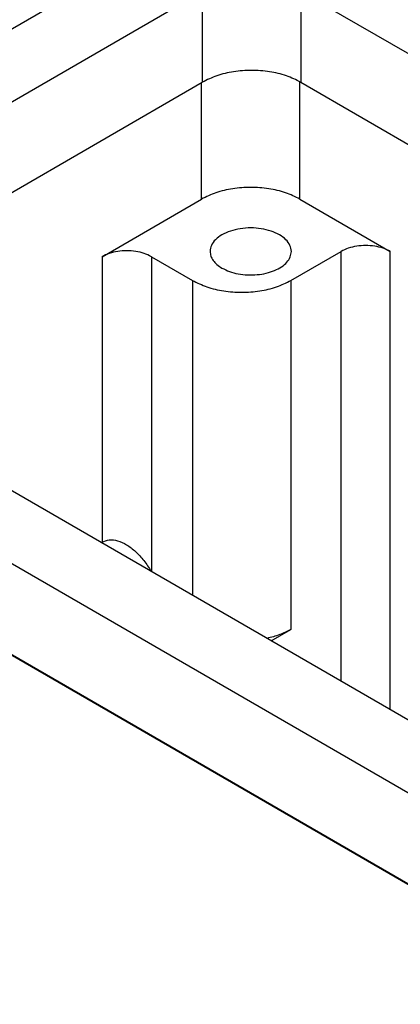
# Model space of a CAD drawing. Units: millimetres. Extents: x 0 to 297, y -475 to -265.
# Drawn here: x 20 to 25, y -444 to -431 of the extents above; entities that cross this region are included whole.
import ezdxf

# ---------------------------------------------------------------- set-up
doc = ezdxf.new("R2010")
doc.units = ezdxf.units.MM

msp = doc.modelspace()

# ---------------------------------------------------------------- linework, layer by layer
at = {"color": 2, "linetype": 'Continuous'}
for p, q in [((17.067, -432.992), (21.509, -430.42)), ((17.88, -433.462), (22.358, -430.871)), ((22.358, -430.871), (22.358, -432.044)), ((23.63, -430.871), (23.63, -432.044)), ((23.63, -430.871), (39.232, -439.901)), ((18.89, -434.05), (22.358, -432.044)), ((22.347, -433.554), (22.347, -432.05)), ((23.619, -433.554), (23.619, -432.038)), ((23.63, -432.044), (38.219, -440.487)), ((21.064, -434.297), (22.347, -433.554)), ((23.619, -433.554), (24.786, -434.229)), ((21.064, -434.297), (21.064, -437.983)), ((21.7, -434.297), (22.23, -434.604)), ((21.7, -434.297), (21.7, -438.364)), ((23.503, -434.604), (24.15, -434.229)), ((24.15, -439.782), (24.15, -434.229)), ((24.786, -440.15), (24.786, -434.229)), ((22.23, -434.604), (22.23, -438.671)), ((23.503, -434.604), (23.503, -439.111)), ((25.893, -440.791), (18.738, -436.65)), ((27.841, -442.86), (17.506, -436.879)), ((21.053, -437.99), (21.064, -437.983)), ((19.007, -438.92), (27.702, -443.952)), ((27.683, -443.954), (19.026, -438.943)), ((23.246, -439.259), (23.503, -439.111))]:
    msp.add_line(p, q, dxfattribs=at)
for points, knots in [([(23.63, -432.044), (23.569, -432.014), (23.441, -431.951), (23.224, -431.903), (22.994, -431.885), (22.764, -431.903), (22.547, -431.951), (22.419, -432.014), (22.358, -432.044)], [0, 0, 0, 0, 0.203933, 0.427112, 0.66068, 0.894248, 1.117426, 1.32136, 1.32136, 1.32136, 1.32136]), ([(23.619, -433.554), (23.558, -433.524), (23.43, -433.461), (23.213, -433.414), (22.983, -433.395), (22.753, -433.414), (22.536, -433.461), (22.408, -433.524), (22.347, -433.554)], [0, 0, 0, 0, 0.203919, 0.42707, 0.660604, 0.894138, 1.117289, 1.321209, 1.321209, 1.321209, 1.321209]), ([(23.508, -434.229), (23.504, -434.202), (23.496, -434.145), (23.437, -434.071), (23.352, -434.009), (23.243, -433.962), (23.118, -433.932), (22.983, -433.922), (22.849, -433.932), (22.723, -433.962), (22.614, -434.009), (22.529, -434.071), (22.47, -434.145), (22.462, -434.202), (22.458, -434.229)], [0, 0, 0, 0, 0.080653, 0.170771, 0.275276, 0.394248, 0.524455, 0.660729, 0.797003, 0.927211, 1.046182, 1.150687, 1.240806, 1.321459, 1.321459, 1.321459, 1.321459]), ([(24.786, -434.229), (24.756, -434.214), (24.692, -434.183), (24.583, -434.159), (24.468, -434.15), (24.353, -434.159), (24.245, -434.183), (24.181, -434.214), (24.15, -434.229)], [0, 0, 0, 0, 0.1019596, 0.2135352, 0.3303021, 0.4470691, 0.5586447, 0.6606043, 0.6606043, 0.6606043, 0.6606043]), ([(21.7, -434.297), (21.669, -434.282), (21.605, -434.25), (21.497, -434.227), (21.382, -434.218), (21.267, -434.227), (21.158, -434.25), (21.094, -434.282), (21.064, -434.297)], [0, 0, 0, 0, 0.1019596, 0.2135352, 0.3303021, 0.4470691, 0.5586447, 0.6606043, 0.6606043, 0.6606043, 0.6606043]), ([(22.458, -434.229), (22.46, -434.25), (22.465, -434.291), (22.498, -434.349), (22.547, -434.403), (22.589, -434.43), (22.612, -434.444)], [0, 0, 0, 0, 0.0601317, 0.1244878, 0.195996, 0.2758898, 0.2758898, 0.2758898, 0.2758898]), ([(22.612, -434.444), (22.644, -434.46), (22.71, -434.493), (22.823, -434.521), (22.942, -434.535), (23.065, -434.532), (23.182, -434.514), (23.29, -434.479), (23.381, -434.432), (23.451, -434.373), (23.499, -434.305), (23.505, -434.254), (23.508, -434.229)], [0, 0, 0, 0, 0.106531, 0.22253, 0.344372, 0.467723, 0.588076, 0.70127, 0.804051, 0.894762, 0.974232, 1.046634, 1.046634, 1.046634, 1.046634]), ([(22.23, -434.604), (22.292, -434.634), (22.42, -434.697), (22.637, -434.745), (22.867, -434.763), (23.097, -434.745), (23.313, -434.697), (23.442, -434.634), (23.503, -434.604)], [0, 0, 0, 0, 0.203919, 0.42707, 0.660604, 0.894138, 1.117289, 1.321209, 1.321209, 1.321209, 1.321209]), ([(21.064, -437.983), (21.094, -437.971), (21.159, -437.945), (21.272, -437.964), (21.387, -438.017), (21.502, -438.106), (21.609, -438.222), (21.667, -438.315), (21.697, -438.362)], [0, 0, 0, 0, 0.0968062, 0.2052448, 0.3318341, 0.4768848, 0.6364962, 0.8043016, 0.8043016, 0.8043016, 0.8043016]), ([(23.503, -439.111), (23.455, -439.135), (23.356, -439.186), (23.248, -439.213), (23.192, -439.228)], [0, 0, 0, 0, 0.160004, 0.3330874, 0.3330874, 0.3330874, 0.3330874])]:
    msp.add_open_spline(points, degree=3, knots=knots, dxfattribs=at)

doc.saveas('drawing.dxf')
